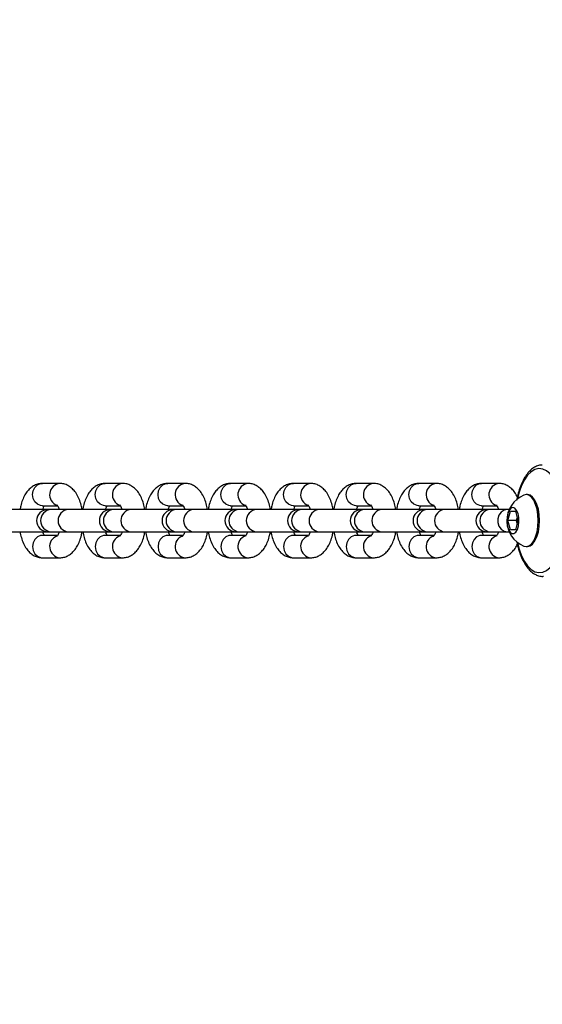
# Model space of a CAD drawing. Units: millimetres. Extents: x 0 to 8400, y 0 to 5952.
# Drawn here: x 1824 to 1965, y 5211 to 5476 of the extents above; entities that cross this region are included whole.
import ezdxf

# ---------------------------------------------------------------- set-up
doc = ezdxf.new("R2010")
doc.units = ezdxf.units.MM
doc.header["$LTSCALE"] = 20
doc.layers.add('LE_NORM', color=179, linetype='Continuous', lineweight=50)
doc.styles.add('SLDTEXTSTYLE0', font='TXT', dxfattribs={"width": 0.605})
doc.dimstyles.new('SLDDIMSTYLE3', dxfattribs={"dimtxt": 70, "dimasz": 60, "dimexe": 0, "dimexo": 0.0625, "dimgap": 17.5, "dimtad": 1, "dimdec": 1, "dimrnd": 1e-09, "dimzin": 12, "dimdsep": 46, "dimtxsty": 'SLDTEXTSTYLE0', "dimsah": 1, "dimcen": 0.09, "dimadec": 0, "dimazin": 3, "dimtfac": 1, "dimtdec": 1, "dimtofl": 0, "dimtmove": 0, "dimatfit": 3, "dimfxl": 0, "dimfrac": 2, "dimtolj": 1, "dimtzin": 12, "dimarcsym": 0})
doc.dimstyles.new('SLDDIMSTYLE4', dxfattribs={"dimtxt": 70, "dimasz": 60, "dimexe": 0, "dimexo": 0.0625, "dimgap": 17.5, "dimtad": 1, "dimdec": 0, "dimrnd": 1e-09, "dimzin": 12, "dimdsep": 46, "dimtxsty": 'SLDTEXTSTYLE0', "dimsah": 1, "dimcen": 0.09, "dimadec": 0, "dimazin": 3, "dimtfac": 1, "dimtdec": 1, "dimtofl": 0, "dimtmove": 0, "dimatfit": 3, "dimfxl": 0, "dimfrac": 2, "dimtolj": 1, "dimtzin": 12, "dimarcsym": 0})

# ---------------------------------------------------------------- blocks, each defined once
blk = doc.blocks.new('_D_6')
at = {"layer": 'LE_NORM'}
for p, q in [((803.7, 5321.79), (803.7, 5111.23)), ((2103.7, 5321.79), (2103.7, 5111.23)), ((803.7, 5131.04), (2103.7, 5131.04))]:
    blk.add_line(p, q, dxfattribs=at)
for points in [[(803.7, 5131.04), (863.7, 5111.04), (863.7, 5151.04)], [(2103.7, 5131.04), (2043.7, 5151.04), (2043.7, 5111.04)]]:
    blk.add_solid(points, dxfattribs=at)
at = {"layer": 'LE_NORM', "insert": (1366.01, 5221.28), "char_height": 70, "attachment_point": 1, "style": 'SLDTEXTSTYLE0'}
blk.add_mtext('1300', dxfattribs=at)
blk = doc.blocks.new('_D_7')
at = {"layer": 'LE_NORM'}
for p, q in [((678.7, 5476.42), (678.7, 5628.01)), ((2228.7, 5476.42), (2228.7, 5628.01)), ((2228.7, 5608.2), (678.7, 5608.2))]:
    blk.add_line(p, q, dxfattribs=at)
for points in [[(678.7, 5608.2), (738.7, 5588.2), (738.7, 5628.2)], [(2228.7, 5608.2), (2168.7, 5628.2), (2168.7, 5588.2)]]:
    blk.add_solid(points, dxfattribs=at)
at = {"layer": 'LE_NORM', "insert": (1366.01, 5698.43), "char_height": 70, "attachment_point": 1, "style": 'SLDTEXTSTYLE0'}
blk.add_mtext('1550', dxfattribs=at)
blk = doc.blocks.new('_D_9')
at = {"layer": 'LE_NORM', "color": 7}
for p, q in [((2148.15, 5332.43), (2148.15, 4957.93)), ((759.25, 5252.43), (759.25, 4957.93)), ((759.25, 4977.74), (2148.15, 4977.74))]:
    blk.add_line(p, q, dxfattribs=at)
for points in [[(759.25, 4977.74), (819.25, 4957.74), (819.25, 4997.74)], [(2148.15, 4977.74), (2088.15, 4997.74), (2088.15, 4957.74)]]:
    blk.add_solid(points, dxfattribs=at)
at = {"layer": 'LE_NORM', "color": 7, "insert": (1366.01, 5067.98), "char_height": 70, "attachment_point": 1, "style": 'SLDTEXTSTYLE0'}
blk.add_mtext('1389', dxfattribs=at)

msp = doc.modelspace()

# ---------------------------------------------------------------- linework, layer by layer
at = {"color": 7, "linetype": 'Continuous', "lineweight": 25}
for p, q in [((1835.081878, 5351.604028), (1830.387162, 5351.604028)), ((1851.982854, 5351.604028), (1847.288139, 5351.604028)), ((1868.88383, 5351.604028), (1864.189115, 5351.604028)), ((1885.784807, 5351.604028), (1881.090091, 5351.604028)), ((1902.685783, 5351.604028), (1897.991067, 5351.604028)), ((1919.586759, 5351.604028), (1914.892044, 5351.604028)), ((1936.487735, 5351.604028), (1931.79302, 5351.604028)), ((1953.388712, 5351.604028), (1948.693996, 5351.604028)), ((1960.683218, 5348.604028), (1960.043961, 5348.470315)), ((1961.018738, 5348.604028), (1960.683218, 5348.604028)), ((1830.387162, 5345.604028), (1830.302725, 5345.605552)), ((1830.387162, 5345.604028), (1834.514813, 5345.604028)), ((1847.288139, 5345.604028), (1847.203701, 5345.605552)), ((1847.288139, 5345.604028), (1851.415789, 5345.604028)), ((1864.189115, 5345.604028), (1864.104678, 5345.605552)), ((1864.189115, 5345.604028), (1868.316765, 5345.604028)), ((1881.090091, 5345.604028), (1881.005654, 5345.605552)), ((1881.090091, 5345.604028), (1885.217741, 5345.604028)), ((1897.991067, 5345.604028), (1897.90663, 5345.605552)), ((1897.991067, 5345.604028), (1902.118718, 5345.604028)), ((1914.892044, 5345.604028), (1914.807606, 5345.605552)), ((1914.892044, 5345.604028), (1919.019694, 5345.604028)), ((1931.79302, 5345.604028), (1931.708583, 5345.605552)), ((1931.79302, 5345.604028), (1935.92067, 5345.604028)), ((1948.693996, 5345.604028), (1948.609559, 5345.605552)), ((1948.693996, 5345.604028), (1952.821646, 5345.604028)), ((1831.83765, 5344.604028), (1820.450757, 5344.604028)), ((1832.657017, 5344.604028), (1831.83765, 5344.604028)), ((1837.351733, 5344.604028), (1832.657017, 5344.604028)), ((1848.738627, 5344.604028), (1837.351733, 5344.604028)), ((1849.557994, 5344.604028), (1848.738627, 5344.604028)), ((1854.252709, 5344.604028), (1849.557994, 5344.604028)), ((1865.639603, 5344.604028), (1854.252709, 5344.604028)), ((1866.45897, 5344.604028), (1865.639603, 5344.604028)), ((1871.153685, 5344.604028), (1866.45897, 5344.604028)), ((1882.540579, 5344.604028), (1871.153685, 5344.604028)), ((1883.359946, 5344.604028), (1882.540579, 5344.604028)), ((1888.054662, 5344.604028), (1883.359946, 5344.604028)), ((1899.441555, 5344.604028), (1888.054662, 5344.604028)), ((1900.260922, 5344.604028), (1899.441555, 5344.604028)), ((1904.955638, 5344.604028), (1900.260922, 5344.604028)), ((1916.342532, 5344.604028), (1904.955638, 5344.604028)), ((1917.161899, 5344.604028), (1916.342532, 5344.604028)), ((1921.856614, 5344.604028), (1917.161899, 5344.604028)), ((1933.243508, 5344.604028), (1921.856614, 5344.604028)), ((1934.062875, 5344.604028), (1933.243508, 5344.604028)), ((1938.75759, 5344.604028), (1934.062875, 5344.604028)), ((1950.144484, 5344.604028), (1938.75759, 5344.604028)), ((1950.963851, 5344.604028), (1950.144484, 5344.604028)), ((1955.658567, 5344.604028), (1950.963851, 5344.604028)), ((1956.120999, 5344.604028), (1955.658567, 5344.604028)), ((1955.778521, 5341.604028), (1956.456145, 5344.104028)), ((1956.456145, 5344.104028), (1957.811393, 5344.104028)), ((1957.811393, 5344.104028), (1958.489017, 5341.604028)), ((1956.456145, 5339.104028), (1955.778521, 5341.604028)), ((1958.074185, 5341.604028), (1955.778521, 5341.604028)), ((1958.489017, 5341.604028), (1957.811393, 5339.104028)), ((1958.074185, 5341.604028), (1958.281601, 5342.36926)), ((1958.281601, 5340.838795), (1958.074185, 5341.604028)), ((1820.450757, 5338.604028), (1831.83765, 5338.604028)), ((1830.387162, 5337.604028), (1830.302725, 5337.602503)), ((1834.512402, 5337.604028), (1830.387162, 5337.604028)), ((1831.83765, 5338.604028), (1832.657017, 5338.604028)), ((1832.657017, 5338.604028), (1837.351733, 5338.604028)), ((1837.351733, 5338.604028), (1848.738627, 5338.604028)), ((1847.288139, 5337.604028), (1847.203701, 5337.602503)), ((1851.413378, 5337.604028), (1847.288139, 5337.604028)), ((1848.738627, 5338.604028), (1849.557994, 5338.604028)), ((1849.557994, 5338.604028), (1854.252709, 5338.604028)), ((1854.252709, 5338.604028), (1865.639603, 5338.604028)), ((1864.189115, 5337.604028), (1864.104678, 5337.602503)), ((1868.314354, 5337.604028), (1864.189115, 5337.604028)), ((1865.639603, 5338.604028), (1866.45897, 5338.604028)), ((1866.45897, 5338.604028), (1871.153685, 5338.604028)), ((1871.153685, 5338.604028), (1882.540579, 5338.604028)), ((1881.090091, 5337.604028), (1881.005654, 5337.602503)), ((1885.21533, 5337.604028), (1881.090091, 5337.604028)), ((1882.540579, 5338.604028), (1883.359946, 5338.604028)), ((1883.359946, 5338.604028), (1888.054662, 5338.604028)), ((1888.054662, 5338.604028), (1899.441555, 5338.604028)), ((1897.991067, 5337.604028), (1897.90663, 5337.602503)), ((1902.116307, 5337.604028), (1897.991067, 5337.604028)), ((1899.441555, 5338.604028), (1900.260922, 5338.604028)), ((1900.260922, 5338.604028), (1904.955638, 5338.604028)), ((1904.955638, 5338.604028), (1916.342532, 5338.604028)), ((1914.892044, 5337.604028), (1914.807606, 5337.602503)), ((1919.017283, 5337.604028), (1914.892044, 5337.604028)), ((1916.342532, 5338.604028), (1917.161899, 5338.604028)), ((1917.161899, 5338.604028), (1921.856614, 5338.604028)), ((1921.856614, 5338.604028), (1933.243508, 5338.604028)), ((1931.79302, 5337.604028), (1931.708583, 5337.602503)), ((1935.918259, 5337.604028), (1931.79302, 5337.604028)), ((1933.243508, 5338.604028), (1934.062875, 5338.604028)), ((1934.062875, 5338.604028), (1938.75759, 5338.604028)), ((1938.75759, 5338.604028), (1950.144484, 5338.604028)), ((1948.693996, 5337.604028), (1948.609559, 5337.602503)), ((1952.819235, 5337.604028), (1948.693996, 5337.604028)), ((1950.144484, 5338.604028), (1950.963851, 5338.604028)), ((1950.963851, 5338.604028), (1955.658567, 5338.604028)), ((1955.658567, 5338.604028), (1956.120999, 5338.604028)), ((1957.811393, 5339.104028), (1956.456145, 5339.104028)), ((1960.683218, 5334.604028), (1961.018738, 5334.604028)), ((1830.330987, 5331.604702), (1830.387162, 5331.604028)), ((1830.387162, 5331.604028), (1835.081878, 5331.604028)), ((1847.231963, 5331.604702), (1847.288139, 5331.604028)), ((1847.288139, 5331.604028), (1851.982854, 5331.604028)), ((1864.132939, 5331.604702), (1864.189115, 5331.604028)), ((1864.189115, 5331.604028), (1868.88383, 5331.604028)), ((1881.033916, 5331.604702), (1881.090091, 5331.604028)), ((1881.090091, 5331.604028), (1885.784807, 5331.604028)), ((1897.934892, 5331.604702), (1897.991067, 5331.604028)), ((1897.991067, 5331.604028), (1902.685783, 5331.604028)), ((1914.835868, 5331.604702), (1914.892044, 5331.604028)), ((1914.892044, 5331.604028), (1919.586759, 5331.604028)), ((1931.736844, 5331.604702), (1931.79302, 5331.604028)), ((1931.79302, 5331.604028), (1936.487735, 5331.604028)), ((1948.637821, 5331.604702), (1948.693996, 5331.604028)), ((1948.693996, 5331.604028), (1953.388712, 5331.604028))]:
    msp.add_line(p, q, dxfattribs=at)
at = {"color": 8, "linetype": 'Continuous', "lineweight": 25, "flags": 128}
for points in [[(1969.895516, 5348.966028), (1969.575517, 5349.968704), (1968.882146, 5351.651291), (1968.071723, 5353.076935), (1967.164972, 5354.209178), (1966.185084, 5355.019064), (1965.157116, 5355.485882), (1964.107358, 5355.597694), (1963.062655, 5355.35164), (1962.049724, 5354.754013), (1961.09447, 5353.820097), (1960.22132, 5352.573774), (1959.452605, 5351.046917), (1958.807983, 5349.278573), (1958.335481, 5347.462054)], [(1830.302725, 5345.605552), (1829.927196, 5345.649604), (1829.062741, 5346.005951), (1828.358031, 5346.675665), (1827.898064, 5347.577967), (1827.73832, 5348.604028), (1827.898064, 5349.630088), (1828.358031, 5350.53239), (1829.062741, 5351.202104), (1829.927196, 5351.558451), (1830.387162, 5351.604028)], [(1847.203701, 5345.605552), (1846.828172, 5345.649604), (1845.963717, 5346.005951), (1845.259007, 5346.675665), (1844.799041, 5347.577967), (1844.639296, 5348.604028), (1844.799041, 5349.630088), (1845.259007, 5350.53239), (1845.963717, 5351.202104), (1846.828172, 5351.558451), (1847.288139, 5351.604028)], [(1864.104678, 5345.605552), (1863.729148, 5345.649604), (1862.864693, 5346.005951), (1862.159984, 5346.675665), (1861.700017, 5347.577967), (1861.540272, 5348.604028), (1861.700017, 5349.630088), (1862.159984, 5350.53239), (1862.864693, 5351.202104), (1863.729148, 5351.558451), (1864.189115, 5351.604028)], [(1881.005654, 5345.605552), (1880.630124, 5345.649604), (1879.76567, 5346.005951), (1879.06096, 5346.675665), (1878.600993, 5347.577967), (1878.441248, 5348.604028), (1878.600993, 5349.630088), (1879.06096, 5350.53239), (1879.76567, 5351.202104), (1880.630124, 5351.558451), (1881.090091, 5351.604028)], [(1897.90663, 5345.605552), (1897.531101, 5345.649604), (1896.666646, 5346.005951), (1895.961936, 5346.675665), (1895.501969, 5347.577967), (1895.342225, 5348.604028), (1895.501969, 5349.630088), (1895.961936, 5350.53239), (1896.666646, 5351.202104), (1897.531101, 5351.558451), (1897.991067, 5351.604028)], [(1914.807606, 5345.605552), (1914.432077, 5345.649604), (1913.567622, 5346.005951), (1912.862912, 5346.675665), (1912.402946, 5347.577967), (1912.243201, 5348.604028), (1912.402946, 5349.630088), (1912.862912, 5350.53239), (1913.567622, 5351.202104), (1914.432077, 5351.558451), (1914.892044, 5351.604028)], [(1931.708583, 5345.605552), (1931.333053, 5345.649604), (1930.468598, 5346.005951), (1929.763889, 5346.675665), (1929.303922, 5347.577967), (1929.144177, 5348.604028), (1929.303922, 5349.630088), (1929.763889, 5350.53239), (1930.468598, 5351.202104), (1931.333053, 5351.558451), (1931.79302, 5351.604028)], [(1948.609559, 5345.605552), (1948.234029, 5345.649604), (1947.369575, 5346.005951), (1946.664865, 5346.675665), (1946.204898, 5347.577967), (1946.045153, 5348.604028), (1946.204898, 5349.630088), (1946.664865, 5350.53239), (1947.369575, 5351.202104), (1948.234029, 5351.558451), (1948.693996, 5351.604028)], [(1955.658567, 5344.604028), (1954.752609, 5344.423105), (1953.955923, 5343.902161), (1953.364602, 5343.104028), (1953.049966, 5342.124972), (1953.049966, 5341.083083), (1953.364602, 5340.104028), (1953.955923, 5339.305894), (1954.752609, 5338.78495), (1955.658567, 5338.604028), (1955.658567, 5338.604028)], [(1830.302725, 5337.602503), (1829.927196, 5337.558451), (1829.062741, 5337.202104), (1828.358031, 5336.53239), (1827.898064, 5335.630088), (1827.73832, 5334.604028), (1827.898064, 5333.577967), (1828.358031, 5332.675665), (1829.062741, 5332.005951), (1829.927196, 5331.649604), (1830.330987, 5331.604702)], [(1847.203701, 5337.602503), (1846.828172, 5337.558451), (1845.963717, 5337.202104), (1845.259007, 5336.53239), (1844.799041, 5335.630088), (1844.639296, 5334.604028), (1844.799041, 5333.577967), (1845.259007, 5332.675665), (1845.963717, 5332.005951), (1846.828172, 5331.649604), (1847.231963, 5331.604702)], [(1864.104678, 5337.602503), (1863.729148, 5337.558451), (1862.864693, 5337.202104), (1862.159984, 5336.53239), (1861.700017, 5335.630088), (1861.540272, 5334.604028), (1861.700017, 5333.577967), (1862.159984, 5332.675665), (1862.864693, 5332.005951), (1863.729148, 5331.649604), (1864.132939, 5331.604702)], [(1881.005654, 5337.602503), (1880.630124, 5337.558451), (1879.76567, 5337.202104), (1879.06096, 5336.53239), (1878.600993, 5335.630088), (1878.441248, 5334.604028), (1878.600993, 5333.577967), (1879.06096, 5332.675665), (1879.76567, 5332.005951), (1880.630124, 5331.649604), (1881.033916, 5331.604702)], [(1897.90663, 5337.602503), (1897.531101, 5337.558451), (1896.666646, 5337.202104), (1895.961936, 5336.53239), (1895.501969, 5335.630088), (1895.342225, 5334.604028), (1895.501969, 5333.577967), (1895.961936, 5332.675665), (1896.666646, 5332.005951), (1897.531101, 5331.649604), (1897.934892, 5331.604702)], [(1914.807606, 5337.602503), (1914.432077, 5337.558451), (1913.567622, 5337.202104), (1912.862912, 5336.53239), (1912.402946, 5335.630088), (1912.243201, 5334.604028), (1912.402946, 5333.577967), (1912.862912, 5332.675665), (1913.567622, 5332.005951), (1914.432077, 5331.649604), (1914.835868, 5331.604702)], [(1931.708583, 5337.602503), (1931.333053, 5337.558451), (1930.468598, 5337.202104), (1929.763889, 5336.53239), (1929.303922, 5335.630088), (1929.144177, 5334.604028), (1929.303922, 5333.577967), (1929.763889, 5332.675665), (1930.468598, 5332.005951), (1931.333053, 5331.649604), (1931.736844, 5331.604702)], [(1948.609559, 5337.602503), (1948.234029, 5337.558451), (1947.369575, 5337.202104), (1946.664865, 5336.53239), (1946.204898, 5335.630088), (1946.045153, 5334.604028), (1946.204898, 5333.577967), (1946.664865, 5332.675665), (1947.369575, 5332.005951), (1948.234029, 5331.649604), (1948.637821, 5331.604702)], [(1958.335481, 5335.746001), (1958.807983, 5333.929482), (1959.452605, 5332.161138), (1960.22132, 5330.634281), (1961.09447, 5329.387958), (1962.049724, 5328.454042), (1963.062655, 5327.856415), (1964.107358, 5327.610361), (1965.157116, 5327.722173), (1966.185084, 5328.188991), (1967.164972, 5328.998877), (1968.071723, 5330.13112), (1968.882146, 5331.556764), (1969.575517, 5333.239351), (1969.895516, 5334.242027)]]:
    msp.add_lwpolyline(points, dxfattribs=at)
at = {"color": 7, "linetype": 'Continuous', "lineweight": 25, "flags": 128}
for points in [[(1960.043961, 5334.73774), (1960.683218, 5334.604028), (1961.414489, 5334.779532), (1962.109091, 5335.297245), (1962.732193, 5336.131207), (1963.252552, 5337.239599), (1963.644073, 5338.566841), (1963.887125, 5340.046381), (1963.969519, 5341.604028), (1963.887125, 5343.161674), (1963.644073, 5344.641214), (1963.252552, 5345.968456), (1962.732193, 5347.076848), (1962.109091, 5347.91081), (1961.414489, 5348.428523), (1960.683218, 5348.604028), (1960.683218, 5348.604028)], [(1961.018738, 5334.604028), (1961.750009, 5334.779532), (1962.444611, 5335.297245), (1963.067713, 5336.131207), (1963.588072, 5337.239599), (1963.979593, 5338.566841), (1964.222645, 5340.046381), (1964.305039, 5341.604028), (1964.222645, 5343.161674), (1963.979593, 5344.641214), (1963.588072, 5345.968456), (1963.067713, 5347.076848), (1962.444611, 5347.91081), (1961.750009, 5348.428523), (1961.018738, 5348.604028)], [(1957.133769, 5345.104028), (1956.600239, 5344.914388), (1956.124525, 5344.366019), (1955.758178, 5343.518346), (1955.540898, 5342.463227), (1955.496231, 5341.315), (1955.629016, 5340.198094), (1955.924864, 5339.233542), (1956.351716, 5338.525869), (1956.863315, 5338.151763), (1957.404223, 5338.151763), (1957.915822, 5338.525869), (1958.342674, 5339.233542), (1958.638522, 5340.198094), (1958.771307, 5341.315), (1958.726639, 5342.463227), (1958.509359, 5343.518346), (1958.143013, 5344.366019), (1957.667299, 5344.914388), (1957.133769, 5345.104028)]]:
    msp.add_lwpolyline(points, dxfattribs=at)
at = {"color": 8, "linetype": 'Continuous', "lineweight": 25}
for centre, radius, start, end in [((1835.393503, 5348.577947), 3.041747, 95.8181417, 249.92602941), ((1852.294479, 5348.577947), 3.041747, 95.8181417, 249.92602941), ((1869.195456, 5348.577947), 3.041747, 95.8181417, 249.92602941), ((1886.096432, 5348.577947), 3.041747, 95.8181417, 249.92602941), ((1902.997408, 5348.577947), 3.041747, 95.8181417, 249.92602941), ((1919.898384, 5348.577947), 3.041747, 95.8181417, 249.92602941), ((1936.799361, 5348.577947), 3.041747, 95.8181417, 249.92602941), ((1953.700337, 5348.577947), 3.041747, 95.8181417, 249.92602941), ((1832.940387, 5341.604028), 3.013353, 95.3959452, 264.6040548), ((1837.635102, 5341.604028), 3.013353, 95.3959452, 264.6040548), ((1849.841363, 5341.604028), 3.013353, 95.3959452, 264.6040548), ((1854.536078, 5341.604028), 3.013353, 95.3959452, 264.6040548), ((1866.742339, 5341.604028), 3.013353, 95.3959452, 264.6040548), ((1871.437055, 5341.604028), 3.013353, 95.3959452, 264.6040548), ((1883.643315, 5341.604028), 3.013353, 95.3959452, 264.6040548), ((1888.338031, 5341.604028), 3.013353, 95.3959452, 264.6040548), ((1900.544292, 5341.604028), 3.013353, 95.3959452, 264.6040548), ((1905.239007, 5341.604028), 3.013353, 95.3959452, 264.6040548), ((1917.445268, 5341.604028), 3.013353, 95.3959452, 264.6040548), ((1922.139984, 5341.604028), 3.013353, 95.3959452, 264.6040548), ((1934.346244, 5341.604028), 3.013353, 95.3959452, 264.6040548), ((1939.04096, 5341.604028), 3.013353, 95.3959452, 264.6040548), ((1951.24722, 5341.604028), 3.013353, 95.3959452, 264.6040548), ((1835.392717, 5334.629802), 3.041204, 109.76263419, 264.22495463), ((1852.293693, 5334.629802), 3.041204, 109.76263419, 264.22495463), ((1869.19467, 5334.629802), 3.041204, 109.76263419, 264.22495463), ((1886.095646, 5334.629802), 3.041204, 109.76263419, 264.22495463), ((1902.996622, 5334.629802), 3.041204, 109.76263419, 264.22495463), ((1919.897598, 5334.629802), 3.041204, 109.76263419, 264.22495463), ((1936.798575, 5334.629802), 3.041204, 109.76263419, 264.22495463), ((1953.699551, 5334.629802), 3.041204, 109.76263419, 264.22495463)]:
    msp.add_arc(centre, radius, start, end, dxfattribs=at)
at = {"color": 7, "linetype": 'Continuous', "lineweight": 25}
for centre, radius, start, end in [((1962.944355, 5341.604028), 7.453736, 112.89971822, 180.60183361), ((1831.83765, 5341.604028), 3, 90, 270), ((1848.738627, 5341.604028), 3, 90, 270), ((1865.639603, 5341.604028), 3, 90, 270), ((1882.540579, 5341.604028), 3, 90, 270), ((1899.441555, 5341.604028), 3, 90, 270), ((1916.342532, 5341.604028), 3, 90, 270), ((1933.243508, 5341.604028), 3, 90, 270), ((1950.144484, 5341.604028), 3, 90, 270), ((1962.944355, 5341.604028), 7.453736, 180.60183361, 247.10028178), ((1963.452729, 5341.604028), 5.197391, 172.35313978, 187.64686022)]:
    msp.add_arc(centre, radius, start, end, dxfattribs=at)
for points, knots in [([(1965.039808, 5356.561371), (1964.874508, 5356.564776), (1964.330552, 5356.57598), (1963.42783, 5356.258372), (1962.37749, 5355.647122), (1961.39396, 5354.733918), (1960.485153, 5353.542505), (1959.670899, 5352.085711), (1958.980067, 5350.39793), (1958.462811, 5348.741781), (1958.240897, 5347.606024), (1958.151268, 5347.147301)], [0, 0, 0, 0, 0.0502954714, 0.1655085942, 0.2820072987, 0.4031313565, 0.5289022144, 0.6570758485, 0.7854805683, 0.9133573843, 1, 1, 1, 1]), ([(1830.387162, 5351.604028), (1830.030816, 5351.5794), (1829.286314, 5351.527947), (1828.226392, 5351.113595), (1827.254905, 5350.468597), (1826.399376, 5349.597656), (1825.646077, 5348.492171), (1825.018974, 5347.134766), (1824.585766, 5345.814283), (1824.436172, 5344.921264), (1824.38303, 5344.604028)], [0, 0, 0, 0, 0.1090565332, 0.2278485488, 0.3469340517, 0.4724613193, 0.6095535538, 0.7591974694, 0.9144572055, 1, 1, 1, 1]), ([(1841.10629, 5344.604028), (1840.995287, 5345.140379), (1840.765933, 5346.248587), (1840.18835, 5347.779739), (1839.446841, 5349.110451), (1838.557984, 5350.164462), (1837.584839, 5350.926189), (1836.516415, 5351.421302), (1835.656996, 5351.592431), (1835.179577, 5351.602058), (1835.081878, 5351.604028)], [0, 0, 0, 0, 0.1474846942, 0.304732419, 0.4686943529, 0.6075849967, 0.7342888213, 0.8537980224, 0.9700813077, 1, 1, 1, 1]), ([(1847.288139, 5351.604028), (1846.931793, 5351.5794), (1846.18729, 5351.527947), (1845.127368, 5351.113595), (1844.155881, 5350.468597), (1843.300352, 5349.597656), (1842.547053, 5348.492171), (1841.919951, 5347.134766), (1841.486742, 5345.814283), (1841.337148, 5344.921264), (1841.284006, 5344.604028)], [0, 0, 0, 0, 0.1090565332, 0.2278485488, 0.3469340517, 0.4724613193, 0.6095535538, 0.7591974694, 0.9144572055, 1, 1, 1, 1]), ([(1858.007266, 5344.604028), (1857.896263, 5345.140379), (1857.66691, 5346.248587), (1857.089326, 5347.779739), (1856.347818, 5349.110451), (1855.458961, 5350.164462), (1854.485815, 5350.926189), (1853.417392, 5351.421302), (1852.557972, 5351.592431), (1852.080553, 5351.602058), (1851.982854, 5351.604028)], [0, 0, 0, 0, 0.1474846942, 0.304732419, 0.4686943529, 0.6075849967, 0.7342888213, 0.8537980224, 0.9700813077, 1, 1, 1, 1]), ([(1864.189115, 5351.604028), (1863.832769, 5351.5794), (1863.088266, 5351.527947), (1862.028344, 5351.113595), (1861.056857, 5350.468597), (1860.201329, 5349.597656), (1859.44803, 5348.492171), (1858.820927, 5347.134766), (1858.387718, 5345.814283), (1858.238124, 5344.921264), (1858.184982, 5344.604028)], [0, 0, 0, 0, 0.1090565332, 0.2278485488, 0.3469340517, 0.4724613193, 0.6095535538, 0.7591974694, 0.9144572055, 1, 1, 1, 1]), ([(1874.908242, 5344.604028), (1874.797239, 5345.140379), (1874.567886, 5346.248587), (1873.990303, 5347.779739), (1873.248794, 5349.110451), (1872.359937, 5350.164462), (1871.386792, 5350.926189), (1870.318368, 5351.421302), (1869.458949, 5351.592431), (1868.981529, 5351.602058), (1868.88383, 5351.604028)], [0, 0, 0, 0, 0.1474846942, 0.304732419, 0.4686943529, 0.6075849967, 0.7342888213, 0.8537980224, 0.9700813077, 1, 1, 1, 1]), ([(1881.090091, 5351.604028), (1880.733745, 5351.5794), (1879.989242, 5351.527947), (1878.929321, 5351.113595), (1877.957834, 5350.468597), (1877.102305, 5349.597656), (1876.349006, 5348.492171), (1875.721903, 5347.134766), (1875.288694, 5345.814283), (1875.1391, 5344.921264), (1875.085959, 5344.604028)], [0, 0, 0, 0, 0.1090565332, 0.2278485488, 0.3469340517, 0.4724613193, 0.6095535538, 0.7591974694, 0.9144572055, 1, 1, 1, 1]), ([(1891.809218, 5344.604028), (1891.698216, 5345.140379), (1891.468862, 5346.248587), (1890.891279, 5347.779739), (1890.14977, 5349.110451), (1889.260913, 5350.164462), (1888.287768, 5350.926189), (1887.219344, 5351.421302), (1886.359925, 5351.592431), (1885.882506, 5351.602058), (1885.784807, 5351.604028)], [0, 0, 0, 0, 0.1474846942, 0.304732419, 0.4686943529, 0.6075849967, 0.7342888213, 0.8537980224, 0.9700813077, 1, 1, 1, 1]), ([(1897.991067, 5351.604028), (1897.634721, 5351.5794), (1896.890219, 5351.527947), (1895.830297, 5351.113595), (1894.85881, 5350.468597), (1894.003281, 5349.597656), (1893.249982, 5348.492171), (1892.622879, 5347.134766), (1892.189671, 5345.814283), (1892.040077, 5344.921264), (1891.986935, 5344.604028)], [0, 0, 0, 0, 0.1090565332, 0.2278485488, 0.3469340517, 0.4724613193, 0.6095535538, 0.7591974694, 0.9144572055, 1, 1, 1, 1]), ([(1908.710195, 5344.604028), (1908.599192, 5345.140379), (1908.369838, 5346.248587), (1907.792255, 5347.779739), (1907.050746, 5349.110451), (1906.161889, 5350.164462), (1905.188744, 5350.926189), (1904.12032, 5351.421302), (1903.260901, 5351.592431), (1902.783482, 5351.602058), (1902.685783, 5351.604028)], [0, 0, 0, 0, 0.1474846942, 0.304732419, 0.4686943529, 0.6075849967, 0.7342888213, 0.8537980224, 0.9700813077, 1, 1, 1, 1]), ([(1914.892044, 5351.604028), (1914.535698, 5351.5794), (1913.791195, 5351.527947), (1912.731273, 5351.113595), (1911.759786, 5350.468597), (1910.904257, 5349.597656), (1910.150958, 5348.492171), (1909.523856, 5347.134766), (1909.090647, 5345.814283), (1908.941053, 5344.921264), (1908.887911, 5344.604028)], [0, 0, 0, 0, 0.1090565332, 0.2278485488, 0.3469340517, 0.4724613193, 0.6095535538, 0.7591974694, 0.9144572055, 1, 1, 1, 1]), ([(1925.611171, 5344.604028), (1925.500168, 5345.140379), (1925.270815, 5346.248587), (1924.693231, 5347.779739), (1923.951723, 5349.110451), (1923.062866, 5350.164462), (1922.089721, 5350.926189), (1921.021297, 5351.421302), (1920.161877, 5351.592431), (1919.684458, 5351.602058), (1919.586759, 5351.604028)], [0, 0, 0, 0, 0.14748469417, 0.30473241897, 0.46869435291, 0.60758499666, 0.73428882134, 0.85379802244, 0.97008130767, 1, 1, 1, 1]), ([(1931.79302, 5351.604028), (1931.436674, 5351.5794), (1930.692171, 5351.527947), (1929.63225, 5351.113595), (1928.660762, 5350.468597), (1927.805234, 5349.597656), (1927.051935, 5348.492171), (1926.424832, 5347.134766), (1925.991623, 5345.814283), (1925.842029, 5344.921264), (1925.788887, 5344.604028)], [0, 0, 0, 0, 0.1090565332, 0.2278485488, 0.3469340517, 0.4724613193, 0.6095535538, 0.7591974694, 0.9144572055, 1, 1, 1, 1]), ([(1942.512147, 5344.604028), (1942.401144, 5345.140379), (1942.171791, 5346.248587), (1941.594208, 5347.779739), (1940.852699, 5349.110451), (1939.963842, 5350.164462), (1938.990697, 5350.926189), (1937.922273, 5351.421302), (1937.062854, 5351.592431), (1936.585434, 5351.602058), (1936.487735, 5351.604028)], [0, 0, 0, 0, 0.1474846942, 0.304732419, 0.4686943529, 0.6075849967, 0.7342888213, 0.8537980224, 0.9700813077, 1, 1, 1, 1]), ([(1948.693996, 5351.604028), (1948.33765, 5351.5794), (1947.593147, 5351.527947), (1946.533226, 5351.113595), (1945.561739, 5350.468597), (1944.70621, 5349.597656), (1943.952911, 5348.492171), (1943.325808, 5347.134766), (1942.892599, 5345.814283), (1942.743005, 5344.921264), (1942.689864, 5344.604028)], [0, 0, 0, 0, 0.1090565332, 0.2278485488, 0.3469340517, 0.4724613193, 0.6095535538, 0.7591974694, 0.9144572055, 1, 1, 1, 1]), ([(1958.327687, 5347.987708), (1958.121737, 5348.385097), (1957.702293, 5349.194436), (1956.862195, 5350.161896), (1955.892308, 5350.92681), (1954.823082, 5351.421139), (1953.963838, 5351.592439), (1953.486412, 5351.602059), (1953.388712, 5351.604028)], [0, 0, 0, 0, 0.2013895441, 0.4101573616, 0.600607058, 0.7802424488, 0.9550289355, 1, 1, 1, 1]), ([(1830.534711, 5344.604028), (1830.584523, 5344.767054), (1830.708922, 5345.17419), (1830.885068, 5345.504047), (1830.9479, 5345.59182), (1830.956639, 5345.604028)], [0, 0, 0, 0, 0.36506390506, 0.91169556554, 1, 1, 1, 1]), ([(1834.383071, 5345.798945), (1834.374412, 5345.805704), (1834.341385, 5345.831488), (1834.508391, 5345.642026), (1834.730091, 5345.235034), (1834.875095, 5344.800902), (1834.940853, 5344.604028)], [0, 0, 0, 0, 0.1096422798, 0.4182419121, 0.7361786867, 1, 1, 1, 1]), ([(1847.435687, 5344.604028), (1847.485499, 5344.767054), (1847.609898, 5345.17419), (1847.786044, 5345.504047), (1847.848876, 5345.59182), (1847.857615, 5345.604028)], [0, 0, 0, 0, 0.36506390506, 0.91169556554, 1, 1, 1, 1]), ([(1851.284047, 5345.798945), (1851.275389, 5345.805704), (1851.242361, 5345.831488), (1851.409367, 5345.642026), (1851.631067, 5345.235034), (1851.776071, 5344.800902), (1851.841829, 5344.604028)], [0, 0, 0, 0, 0.1096422798, 0.4182419121, 0.7361786867, 1, 1, 1, 1]), ([(1864.336664, 5344.604028), (1864.386476, 5344.767054), (1864.510874, 5345.17419), (1864.68702, 5345.504047), (1864.749853, 5345.59182), (1864.758591, 5345.604028)], [0, 0, 0, 0, 0.36506390506, 0.91169556554, 1, 1, 1, 1]), ([(1868.185023, 5345.798945), (1868.176365, 5345.805704), (1868.143338, 5345.831488), (1868.310344, 5345.642026), (1868.532043, 5345.235034), (1868.677047, 5344.800902), (1868.742805, 5344.604028)], [0, 0, 0, 0, 0.1096422798, 0.4182419121, 0.7361786867, 1, 1, 1, 1]), ([(1881.23764, 5344.604028), (1881.287452, 5344.767054), (1881.41185, 5345.17419), (1881.587996, 5345.504047), (1881.650829, 5345.59182), (1881.659567, 5345.604028)], [0, 0, 0, 0, 0.3650639051, 0.9116955655, 1, 1, 1, 1]), ([(1885.085999, 5345.798945), (1885.077341, 5345.805704), (1885.044314, 5345.831488), (1885.21132, 5345.642026), (1885.433019, 5345.235034), (1885.578024, 5344.800902), (1885.643782, 5344.604028)], [0, 0, 0, 0, 0.1096422798, 0.4182419121, 0.7361786867, 1, 1, 1, 1]), ([(1898.138616, 5344.604028), (1898.188428, 5344.767054), (1898.312827, 5345.17419), (1898.488973, 5345.504047), (1898.551805, 5345.59182), (1898.560544, 5345.604028)], [0, 0, 0, 0, 0.3650639051, 0.9116955655, 1, 1, 1, 1]), ([(1901.986976, 5345.798945), (1901.978317, 5345.805704), (1901.94529, 5345.831488), (1902.112296, 5345.642026), (1902.333996, 5345.235034), (1902.479, 5344.800902), (1902.544758, 5344.604028)], [0, 0, 0, 0, 0.1096422798, 0.4182419121, 0.7361786867, 1, 1, 1, 1]), ([(1915.039592, 5344.604028), (1915.089404, 5344.767054), (1915.213803, 5345.17419), (1915.389949, 5345.504047), (1915.452781, 5345.59182), (1915.46152, 5345.604028)], [0, 0, 0, 0, 0.3650639051, 0.9116955655, 1, 1, 1, 1]), ([(1918.887952, 5345.798945), (1918.879294, 5345.805704), (1918.846266, 5345.831488), (1919.013272, 5345.642026), (1919.234972, 5345.235034), (1919.379976, 5344.800902), (1919.445734, 5344.604028)], [0, 0, 0, 0, 0.1096422798, 0.4182419121, 0.7361786867, 1, 1, 1, 1]), ([(1931.940569, 5344.604028), (1931.990381, 5344.767054), (1932.114779, 5345.17419), (1932.290925, 5345.504047), (1932.353758, 5345.59182), (1932.362496, 5345.604028)], [0, 0, 0, 0, 0.3650639051, 0.9116955655, 1, 1, 1, 1]), ([(1935.788928, 5345.798945), (1935.78027, 5345.805704), (1935.747243, 5345.831488), (1935.914249, 5345.642026), (1936.135948, 5345.235034), (1936.280952, 5344.800902), (1936.34671, 5344.604028)], [0, 0, 0, 0, 0.1096422798, 0.4182419121, 0.7361786867, 1, 1, 1, 1]), ([(1948.841545, 5344.604028), (1948.891357, 5344.767054), (1949.015755, 5345.17419), (1949.191901, 5345.504047), (1949.254734, 5345.59182), (1949.263473, 5345.604028)], [0, 0, 0, 0, 0.3650639051, 0.9116955655, 1, 1, 1, 1]), ([(1952.689904, 5345.798945), (1952.681246, 5345.805704), (1952.648219, 5345.831488), (1952.815225, 5345.642026), (1953.036924, 5345.235034), (1953.181929, 5344.800902), (1953.247687, 5344.604028)], [0, 0, 0, 0, 0.1096422798, 0.4182419121, 0.7361786867, 1, 1, 1, 1]), ([(1824.362751, 5338.604028), (1824.473753, 5338.067676), (1824.703107, 5336.959468), (1825.28069, 5335.428316), (1826.022199, 5334.097604), (1826.911056, 5333.043593), (1827.884201, 5332.281866), (1828.952625, 5331.786753), (1829.812044, 5331.615624), (1830.289463, 5331.605998), (1830.387162, 5331.604028)], [0, 0, 0, 0, 0.1474846942, 0.304732419, 0.4686943529, 0.6075849967, 0.7342888213, 0.8537980224, 0.9700813077, 1, 1, 1, 1]), ([(1830.931853, 5337.647445), (1830.863328, 5337.764589), (1830.730355, 5337.99191), (1830.594186, 5338.4042), (1830.528188, 5338.604028)], [0, 0, 0, 0, 0.5153221388, 1, 1, 1, 1]), ([(1834.934329, 5338.604028), (1834.883085, 5338.438363), (1834.755109, 5338.02464), (1834.53906, 5337.618925), (1834.357201, 5337.388295), (1834.378307, 5337.407368), (1834.385524, 5337.413891)], [0, 0, 0, 0, 0.2140789624, 0.5346319863, 0.8408513394, 1, 1, 1, 1]), ([(1835.081878, 5331.604028), (1835.438224, 5331.628655), (1836.182727, 5331.680108), (1837.242648, 5332.09446), (1838.214135, 5332.739458), (1839.069664, 5333.610399), (1839.822963, 5334.715884), (1840.450066, 5336.073289), (1840.883275, 5337.393772), (1841.032869, 5338.286791), (1841.08601, 5338.604028)], [0, 0, 0, 0, 0.10905653317, 0.22784854878, 0.34693405166, 0.47246131926, 0.60955355376, 0.75919746945, 0.91445720545, 1, 1, 1, 1]), ([(1841.263727, 5338.604028), (1841.37473, 5338.067676), (1841.604083, 5336.959468), (1842.181666, 5335.428316), (1842.923175, 5334.097604), (1843.812032, 5333.043593), (1844.785177, 5332.281866), (1845.853601, 5331.786753), (1846.71302, 5331.615624), (1847.19044, 5331.605998), (1847.288139, 5331.604028)], [0, 0, 0, 0, 0.1474846942, 0.304732419, 0.4686943529, 0.6075849967, 0.7342888213, 0.8537980224, 0.9700813077, 1, 1, 1, 1]), ([(1847.832829, 5337.647445), (1847.764305, 5337.764589), (1847.631331, 5337.99191), (1847.495162, 5338.4042), (1847.429164, 5338.604028)], [0, 0, 0, 0, 0.5153221388, 1, 1, 1, 1]), ([(1851.835305, 5338.604028), (1851.784061, 5338.438363), (1851.656085, 5338.02464), (1851.440036, 5337.618925), (1851.258178, 5337.388295), (1851.279283, 5337.407368), (1851.2865, 5337.413891)], [0, 0, 0, 0, 0.2140789624, 0.5346319863, 0.8408513394, 1, 1, 1, 1]), ([(1851.982854, 5331.604028), (1852.3392, 5331.628655), (1853.083703, 5331.680108), (1854.143625, 5332.09446), (1855.115112, 5332.739458), (1855.97064, 5333.610399), (1856.723939, 5334.715884), (1857.351042, 5336.073289), (1857.784251, 5337.393772), (1857.933845, 5338.286791), (1857.986987, 5338.604028)], [0, 0, 0, 0, 0.1090565332, 0.2278485488, 0.3469340517, 0.4724613193, 0.6095535538, 0.7591974694, 0.9144572055, 1, 1, 1, 1]), ([(1858.164703, 5338.604028), (1858.275706, 5338.067676), (1858.505059, 5336.959468), (1859.082643, 5335.428316), (1859.824151, 5334.097604), (1860.713008, 5333.043593), (1861.686154, 5332.281866), (1862.754577, 5331.786753), (1863.613997, 5331.615624), (1864.091416, 5331.605998), (1864.189115, 5331.604028)], [0, 0, 0, 0, 0.14748469417, 0.30473241897, 0.46869435291, 0.60758499666, 0.73428882134, 0.85379802244, 0.97008130767, 1, 1, 1, 1]), ([(1864.733805, 5337.647445), (1864.665281, 5337.764589), (1864.532307, 5337.99191), (1864.396138, 5338.4042), (1864.33014, 5338.604028)], [0, 0, 0, 0, 0.5153221388, 1, 1, 1, 1]), ([(1868.736282, 5338.604028), (1868.685037, 5338.438363), (1868.557062, 5338.02464), (1868.341012, 5337.618925), (1868.159154, 5337.388295), (1868.180259, 5337.407368), (1868.187477, 5337.413891)], [0, 0, 0, 0, 0.2140789624, 0.5346319863, 0.8408513394, 1, 1, 1, 1]), ([(1868.88383, 5331.604028), (1869.240176, 5331.628655), (1869.984679, 5331.680108), (1871.044601, 5332.09446), (1872.016088, 5332.739458), (1872.871617, 5333.610399), (1873.624916, 5334.715884), (1874.252018, 5336.073289), (1874.685227, 5337.393772), (1874.834821, 5338.286791), (1874.887963, 5338.604028)], [0, 0, 0, 0, 0.1090565332, 0.2278485488, 0.3469340517, 0.4724613193, 0.6095535538, 0.7591974694, 0.9144572055, 1, 1, 1, 1]), ([(1875.06568, 5338.604028), (1875.176682, 5338.067676), (1875.406036, 5336.959468), (1875.983619, 5335.428316), (1876.725128, 5334.097604), (1877.613985, 5333.043593), (1878.58713, 5332.281866), (1879.655554, 5331.786753), (1880.514973, 5331.615624), (1880.992392, 5331.605998), (1881.090091, 5331.604028)], [0, 0, 0, 0, 0.14748469417, 0.30473241897, 0.46869435291, 0.60758499666, 0.73428882134, 0.85379802244, 0.97008130767, 1, 1, 1, 1]), ([(1881.634781, 5337.647445), (1881.566257, 5337.764589), (1881.433283, 5337.99191), (1881.297114, 5338.4042), (1881.231116, 5338.604028)], [0, 0, 0, 0, 0.5153221388, 1, 1, 1, 1]), ([(1885.637258, 5338.604028), (1885.586014, 5338.438363), (1885.458038, 5338.02464), (1885.241989, 5337.618925), (1885.06013, 5337.388295), (1885.081235, 5337.407368), (1885.088453, 5337.413891)], [0, 0, 0, 0, 0.2140789624, 0.5346319863, 0.8408513394, 1, 1, 1, 1]), ([(1885.784807, 5331.604028), (1886.141153, 5331.628655), (1886.885655, 5331.680108), (1887.945577, 5332.09446), (1888.917064, 5332.739458), (1889.772593, 5333.610399), (1890.525892, 5334.715884), (1891.152995, 5336.073289), (1891.586204, 5337.393772), (1891.735797, 5338.286791), (1891.788939, 5338.604028)], [0, 0, 0, 0, 0.1090565332, 0.2278485488, 0.3469340517, 0.4724613193, 0.6095535538, 0.7591974694, 0.9144572055, 1, 1, 1, 1]), ([(1891.966656, 5338.604028), (1892.077658, 5338.067676), (1892.307012, 5336.959468), (1892.884595, 5335.428316), (1893.626104, 5334.097604), (1894.514961, 5333.043593), (1895.488106, 5332.281866), (1896.55653, 5331.786753), (1897.415949, 5331.615624), (1897.893369, 5331.605998), (1897.991067, 5331.604028)], [0, 0, 0, 0, 0.14748469417, 0.30473241897, 0.46869435291, 0.60758499666, 0.73428882134, 0.85379802244, 0.97008130767, 1, 1, 1, 1]), ([(1898.558133, 5337.604028), (1898.482196, 5337.732966), (1898.341824, 5337.971316), (1898.198077, 5338.404966), (1898.132093, 5338.604028)], [0, 0, 0, 0, 0.5409629726, 1, 1, 1, 1]), ([(1902.538234, 5338.604028), (1902.48699, 5338.438363), (1902.359014, 5338.02464), (1902.142965, 5337.618925), (1901.961106, 5337.388295), (1901.982212, 5337.407368), (1901.989429, 5337.413891)], [0, 0, 0, 0, 0.2140789624, 0.5346319863, 0.8408513394, 1, 1, 1, 1]), ([(1902.685783, 5331.604028), (1903.042129, 5331.628655), (1903.786632, 5331.680108), (1904.846553, 5332.09446), (1905.818041, 5332.739458), (1906.673569, 5333.610399), (1907.426868, 5334.715884), (1908.053971, 5336.073289), (1908.48718, 5337.393772), (1908.636774, 5338.286791), (1908.689915, 5338.604028)], [0, 0, 0, 0, 0.1090565332, 0.2278485488, 0.3469340517, 0.4724613193, 0.6095535538, 0.7591974694, 0.9144572055, 1, 1, 1, 1]), ([(1908.867632, 5338.604028), (1908.978635, 5338.067676), (1909.207988, 5336.959468), (1909.785571, 5335.428316), (1910.52708, 5334.097604), (1911.415937, 5333.043593), (1912.389082, 5332.281866), (1913.457506, 5331.786753), (1914.316925, 5331.615624), (1914.794345, 5331.605998), (1914.892044, 5331.604028)], [0, 0, 0, 0, 0.14748469417, 0.30473241897, 0.46869435291, 0.60758499666, 0.73428882134, 0.85379802244, 0.97008130767, 1, 1, 1, 1]), ([(1915.436734, 5337.647445), (1915.36821, 5337.764589), (1915.235236, 5337.99191), (1915.099067, 5338.4042), (1915.033069, 5338.604028)], [0, 0, 0, 0, 0.5153221388, 1, 1, 1, 1]), ([(1919.439211, 5338.604028), (1919.387966, 5338.438363), (1919.259991, 5338.02464), (1919.043941, 5337.618925), (1918.862083, 5337.388295), (1918.883188, 5337.407368), (1918.890406, 5337.413891)], [0, 0, 0, 0, 0.2140789624, 0.5346319863, 0.8408513394, 1, 1, 1, 1]), ([(1919.586759, 5331.604028), (1919.943105, 5331.628655), (1920.687608, 5331.680108), (1921.74753, 5332.09446), (1922.719017, 5332.739458), (1923.574545, 5333.610399), (1924.327845, 5334.715884), (1924.954947, 5336.073289), (1925.388156, 5337.393772), (1925.53775, 5338.286791), (1925.590892, 5338.604028)], [0, 0, 0, 0, 0.1090565332, 0.2278485488, 0.3469340517, 0.4724613193, 0.6095535538, 0.7591974694, 0.9144572055, 1, 1, 1, 1]), ([(1925.768608, 5338.604028), (1925.879611, 5338.067676), (1926.108964, 5336.959468), (1926.686548, 5335.428316), (1927.428056, 5334.097604), (1928.316913, 5333.043593), (1929.290059, 5332.281866), (1930.358483, 5331.786753), (1931.217902, 5331.615624), (1931.695321, 5331.605998), (1931.79302, 5331.604028)], [0, 0, 0, 0, 0.1474846942, 0.304732419, 0.4686943529, 0.6075849967, 0.7342888213, 0.8537980224, 0.9700813077, 1, 1, 1, 1]), ([(1932.33771, 5337.647445), (1932.269186, 5337.764589), (1932.136212, 5337.99191), (1932.000043, 5338.4042), (1931.934045, 5338.604028)], [0, 0, 0, 0, 0.5153221388, 1, 1, 1, 1]), ([(1936.340187, 5338.604028), (1936.288942, 5338.438363), (1936.160967, 5338.02464), (1935.944918, 5337.618925), (1935.763059, 5337.388295), (1935.784164, 5337.407368), (1935.791382, 5337.413891)], [0, 0, 0, 0, 0.21407896238, 0.53463198625, 0.8408513394, 1, 1, 1, 1]), ([(1936.487735, 5331.604028), (1936.844081, 5331.628655), (1937.588584, 5331.680108), (1938.648506, 5332.09446), (1939.619993, 5332.739458), (1940.475522, 5333.610399), (1941.228821, 5334.715884), (1941.855923, 5336.073289), (1942.289132, 5337.393772), (1942.438726, 5338.286791), (1942.491868, 5338.604028)], [0, 0, 0, 0, 0.1090565332, 0.2278485488, 0.3469340517, 0.4724613193, 0.6095535538, 0.7591974694, 0.9144572055, 1, 1, 1, 1]), ([(1942.669585, 5338.604028), (1942.780587, 5338.067676), (1943.009941, 5336.959468), (1943.587524, 5335.428316), (1944.329033, 5334.097604), (1945.21789, 5333.043593), (1946.191035, 5332.281866), (1947.259459, 5331.786753), (1948.118878, 5331.615624), (1948.596297, 5331.605998), (1948.693996, 5331.604028)], [0, 0, 0, 0, 0.1474846942, 0.304732419, 0.4686943529, 0.6075849967, 0.7342888213, 0.8537980224, 0.9700813077, 1, 1, 1, 1]), ([(1949.238687, 5337.647445), (1949.170162, 5337.764589), (1949.037188, 5337.99191), (1948.901019, 5338.4042), (1948.835021, 5338.604028)], [0, 0, 0, 0, 0.51532213879, 1, 1, 1, 1]), ([(1953.241163, 5338.604028), (1953.189919, 5338.438363), (1953.061943, 5338.02464), (1952.845894, 5337.618925), (1952.664035, 5337.388295), (1952.68514, 5337.407368), (1952.692358, 5337.413891)], [0, 0, 0, 0, 0.2140789624, 0.5346319863, 0.8408513394, 1, 1, 1, 1]), ([(1953.388712, 5331.604028), (1953.745083, 5331.62863), (1954.489638, 5331.680032), (1955.549138, 5332.094795), (1956.522289, 5332.738175), (1957.371072, 5333.615677), (1957.977482, 5334.451484), (1958.247346, 5335.053927), (1958.326714, 5335.231108)], [0, 0, 0, 0, 0.16358354083, 0.34177019293, 0.52039707255, 0.70868652488, 0.91432329407, 1, 1, 1, 1]), ([(1958.168513, 5335.898231), (1958.173165, 5335.869607), (1958.289511, 5335.153788), (1958.651436, 5333.853597), (1959.257623, 5332.055266), (1960.011598, 5330.460792), (1960.886239, 5329.085991), (1961.880012, 5327.974009), (1962.942214, 5327.17758), (1964.066429, 5326.725272), (1964.870042, 5326.546655), (1965.293739, 5326.614044), (1965.32807, 5326.619505)], [0, 0, 0, 0, 0.0051928877, 0.1298589128, 0.255028113, 0.3809024811, 0.5076466287, 0.6351628832, 0.7618864853, 0.8722421729, 0.9896483668, 1, 1, 1, 1])]:
    msp.add_open_spline(points, degree=3, knots=knots, dxfattribs=at)

# ---------------------------------------------------------------- dimensions: what is measured, and where the dimension line sits
at = {"layer": 'LE_NORM'}
for base, p1, p2, picture, middle in [((678.703941, 5608.195394), (2228.703941, 5456.604028), (678.703941, 5456.604028), '_D_7', (1453.703941, 5608.195394)), ((2103.703941, 5131.04265), (803.703941, 5341.604028), (2103.703941, 5341.604028), '_D_6', (1453.703941, 5131.04265))]:
    dim = msp.add_linear_dim(base=base, p1=p1, p2=p2, angle=0, dimstyle='SLDDIMSTYLE3', dxfattribs=at)
    dim.commit()
    dim.dimension.update_dxf_attribs({"geometry": picture, "text_midpoint": middle, "dimtype": 160})
at = {"layer": 'LE_NORM', "color": 7}
dim = msp.add_linear_dim(base=(2148.153941, 4977.741145), p1=(759.253941, 5272.238688), p2=(2148.153941, 5352.238688), dimstyle='SLDDIMSTYLE4', dxfattribs=at)
dim.commit()
dim.dimension.update_dxf_attribs({"geometry": '_D_9', "text_midpoint": (1453.703941, 4977.741145), "dimtype": 160})

doc.saveas('drawing.dxf')
